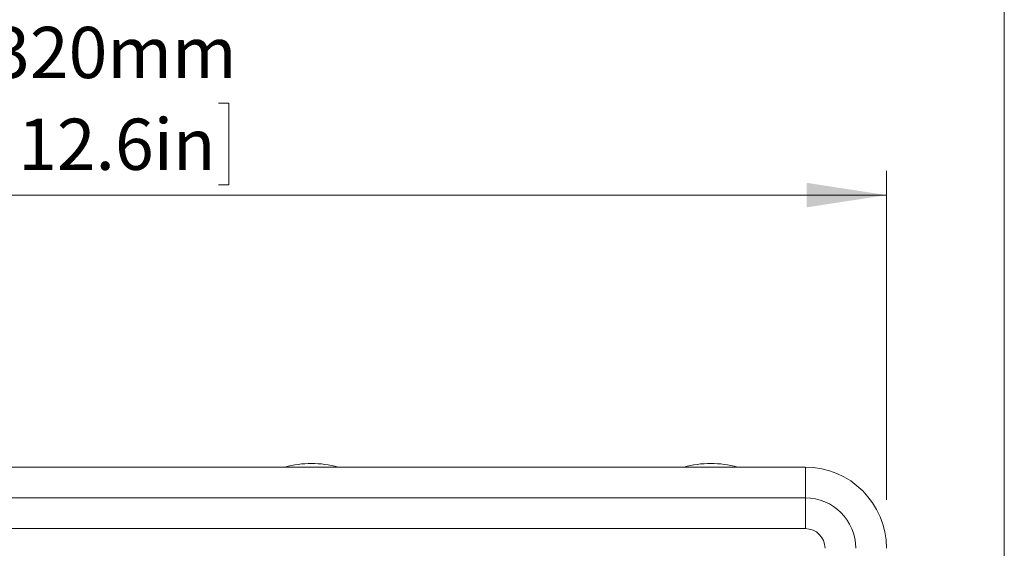
# Model space of a CAD drawing. Units: millimetres. Extents: x 2 to 278, y 1 to 215.
# Drawn here: x 237 to 278, y 158 to 180 of the extents above; entities that cross this region are included whole.
import ezdxf

# ---------------------------------------------------------------- set-up
doc = ezdxf.new("R2010")
doc.units = ezdxf.units.MM
doc.styles.add('SLDTEXTSTYLE0', font='TXT', dxfattribs={"width": 0.75})
doc.dimstyles.new('SLDDIMSTYLE3', dxfattribs={"dimtxt": 2.116667, "dimasz": 3.302, "dimexe": 0, "dimexo": 0.0625, "dimgap": 0.529167, "dimtad": 1, "dimdec": 0, "dimlfac": 5, "dimrnd": 1e-09, "dimzin": 12, "dimdsep": 46, "dimtxsty": 'SLDTEXTSTYLE0', "dimsah": 1, "dimcen": 0.09, "dimadec": 0, "dimazin": 3, "dimtfac": 1, "dimtdec": 0, "dimtofl": 0, "dimtmove": 0, "dimatfit": 3, "dimfxl": 1, "dimfrac": 2, "dimtolj": 1, "dimtzin": 12, "dimarcsym": 0})

# ---------------------------------------------------------------- blocks, each defined once
blk = doc.blocks.new('_D_2')
at = {"color": 96, "linetype": 'Continuous', "lineweight": 0}
for p, q in [((236.671, 176.619), (236.241, 176.619)), ((236.241, 176.619), (236.241, 173.256)), ((245.501, 176.619), (245.93, 176.619)), ((245.93, 176.619), (245.93, 173.256)), ((209.056, 160.234), (209.056, 173.827)), ((273.115, 160.234), (273.115, 173.827)), ((236.241, 173.256), (236.671, 173.256)), ((245.93, 173.256), (245.501, 173.256)), ((209.056, 172.827), (273.115, 172.827))]:
    blk.add_line(p, q, dxfattribs=at)
for points in [[(209.056, 172.827), (212.358, 172.319), (212.358, 173.335)], [(273.115, 172.827), (269.813, 173.335), (269.813, 172.319)]]:
    blk.add_solid(points, dxfattribs=at)
at = {"color": 96, "linetype": 'Continuous', "lineweight": 0, "char_height": 2.1167, "attachment_point": 1, "style": 'SLDTEXTSTYLE0'}
for s, insert in [('320mm', (236.094, 179.777)), ('12.6in', (237.207, 175.985))]:
    blk.add_mtext(s, dxfattribs=dict(at, insert=insert))

msp = doc.modelspace()

# ---------------------------------------------------------------- linework, layer by layer
at = {"color": 96, "linetype": 'Continuous', "lineweight": 0}
msp.add_line((277.98921, 0.90316), (277.98921, 214.64538), dxfattribs=at)
at = {"color": 7, "linetype": 'Continuous', "lineweight": 15}
for p, q in [((212.40916, 161.58715), (269.76236, 161.58715)), ((269.76236, 161.58715), (269.76236, 160.31715)), ((212.40916, 160.31715), (269.76236, 160.31715)), ((269.76236, 160.31715), (269.76236, 159.04715)), ((212.40916, 159.04715), (269.76236, 159.04715))]:
    msp.add_line(p, q, dxfattribs=at)
for centre, radius, start, end in [((249.34076, 157.65809), 4.08146, 74.293373, 105.706627), ((265.85076, 157.65809), 4.08146, 74.293373, 105.706627), ((269.76236, 158.23435), 3.3528, 0, 90), ((269.76236, 158.23435), 2.0828, 0, 90), ((269.76236, 158.23435), 0.8128, 0, 90)]:
    msp.add_arc(centre, radius, start, end, dxfattribs=at)

# ---------------------------------------------------------------- dimensions: what is measured, and where the dimension line sits
at = {"color": 96, "linetype": 'Continuous', "lineweight": 0}
dim = msp.add_linear_dim(base=(273.11516, 172.82676), p1=(209.05636, 158.23435), p2=(273.11516, 158.23435), dimstyle='SLDDIMSTYLE3', dxfattribs=at)
dim.commit()
dim.dimension.update_dxf_attribs({"geometry": '_D_2', "text_midpoint": (241.08576, 172.82676), "dimtype": 160})

doc.saveas('drawing.dxf')
